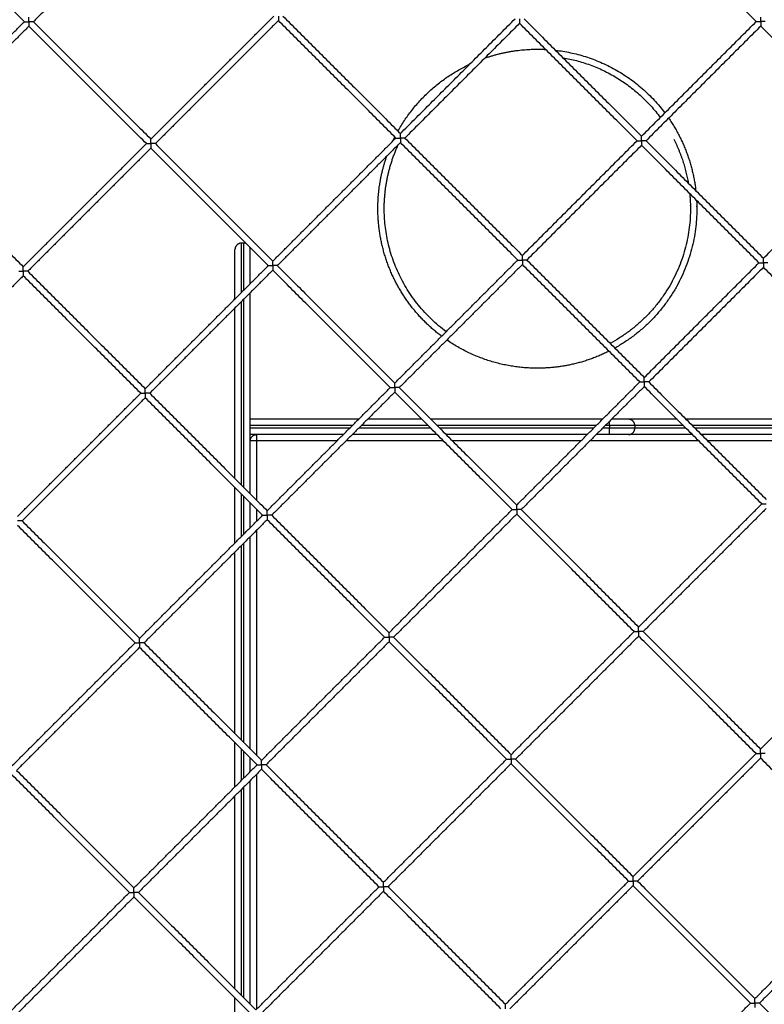
# Model space of a CAD drawing. Units: millimetres. Extents: x 12 to 106507, y -17555 to 27021.
# Drawn here: x 18 to 18, y 8 to 9 of the extents above; entities that cross this region are included whole.
import ezdxf

# ---------------------------------------------------------------- set-up
doc = ezdxf.new("R2010")
doc.units = ezdxf.units.MM
doc.header["$LTSCALE"] = 100
doc.header["$PDMODE"] = 3
doc.header["$PDSIZE"] = -1
doc.layers.add('DIASTASEIS', color=253, linetype='Continuous', lineweight=5)
doc.styles.get("Standard").update_dxf_attribs({"font": 'ARIALN.TTF'})
doc.dimstyles.get("Standard").update_dxf_attribs({"dimtxt": 0.18, "dimasz": 0.15, "dimexe": 0.18, "dimexo": 0.0625, "dimgap": 0.09, "dimtad": 0, "dimtih": 1, "dimtoh": 1, "dimzin": 0, "dimdsep": 46, "dimtxsty": 'Standard', "dimblk": 'OBLIQUE', "dimcen": 0.09, "dimadec": 0, "dimazin": 0, "dimtfac": 1, "dimtofl": 0, "dimtmove": 0, "dimatfit": 3, "dimfxl": 1, "dimtolj": 1, "dimtzin": 0, "dimarcsym": 0})

# ---------------------------------------------------------------- blocks, each defined once
blk = doc.blocks.new('PLAYBOX_KATOPSI')
at = {"lineweight": -3}
for points in [[(17.79956, 6.96857), (17.75353, 7.0146), (17.70751, 7.06062)], [(17.9031, 7.06504), (17.85486, 7.0168), (17.80663, 6.96857)], [(18.37316, 6.96865), (18.32714, 7.01468), (18.28111, 7.0607)], [(17.7031, 6.87211), (17.75133, 6.92034), (17.79956, 6.96857)], [(17.80663, 6.96857), (17.85266, 6.92255), (17.89868, 6.87652)], [(17.89868, 6.87652), (17.94692, 6.92475), (17.99515, 6.97298)], [(17.99868, 6.96945), (17.95045, 6.92122), (17.90222, 6.87298)], [(18.09074, 6.8774), (18.04471, 6.92342), (17.99868, 6.96945)], [(18.00222, 6.97298), (18.04824, 6.92696), (18.09427, 6.88093)], [(18.09427, 6.88093), (18.13921, 6.92587), (18.18416, 6.97082)], [(18.19123, 6.97082), (18.23725, 6.92479), (18.28328, 6.87877)], [(18.28328, 6.87877), (18.32822, 6.92371), (18.37316, 6.96865)], [(17.8031, 6.96504), (17.75486, 6.9168), (17.70663, 6.86857)], [(17.89515, 6.87298), (17.84912, 6.91901), (17.8031, 6.96504)], [(18.18769, 6.96728), (18.14275, 6.92234), (18.09781, 6.8774)], [(18.27974, 6.87523), (18.23372, 6.92126), (18.18769, 6.96728)], [(18.3767, 6.96511), (18.33176, 6.92017), (18.28681, 6.87523)], [(18.46875, 6.87306), (18.42273, 6.91909), (18.3767, 6.96511)], [(17.99427, 6.78093), (18.0425, 6.82916), (18.09074, 6.8774)], [(18.09781, 6.8774), (18.14383, 6.83137), (18.18986, 6.78534)], [(18.18986, 6.78534), (18.2348, 6.83029), (18.27974, 6.87523)], [(18.28681, 6.87523), (18.33284, 6.8292), (18.37887, 6.78318)], [(17.70663, 6.86857), (17.75266, 6.82255), (17.79868, 6.77652)], [(17.79868, 6.77652), (17.84692, 6.82475), (17.89515, 6.87298)], [(17.89868, 6.86945), (17.85045, 6.82122), (17.80222, 6.77298)], [(17.99074, 6.7774), (17.94471, 6.82342), (17.89868, 6.86945)], [(17.90222, 6.87298), (17.94824, 6.82696), (17.99427, 6.78093)], [(18.09427, 6.87386), (18.04604, 6.82563), (17.99781, 6.7774)], [(18.18632, 6.78181), (18.1403, 6.82784), (18.09427, 6.87386)], [(18.28328, 6.87169), (18.23834, 6.82675), (18.19339, 6.78181)], [(18.37533, 6.77964), (18.3293, 6.82567), (18.28328, 6.87169)], [(18.37887, 6.78318), (18.42381, 6.82812), (18.46875, 6.87306)], [(17.97162, 6.79501), (17.97062, 6.79501), (17.96962, 6.79501)], [(17.89427, 6.68093), (17.9425, 6.72916), (17.99074, 6.7774)], [(17.99781, 6.7774), (18.04383, 6.73137), (18.08986, 6.68534)], [(18.08986, 6.68534), (18.13809, 6.73358), (18.18632, 6.78181)], [(18.18986, 6.77827), (18.14163, 6.73004), (18.09339, 6.68181)], [(18.28191, 6.68622), (18.23588, 6.73225), (18.18986, 6.77827)], [(18.19339, 6.78181), (18.23942, 6.73578), (18.28545, 6.68976)], [(18.28545, 6.68976), (18.33039, 6.7347), (18.37533, 6.77964)], [(18.37887, 6.77611), (18.33392, 6.73116), (18.28898, 6.68622)], [(18.47092, 6.68405), (18.42489, 6.73008), (18.37887, 6.77611)], [(17.79868, 6.76945), (17.75045, 6.72122), (17.70222, 6.67298)], [(17.89074, 6.6774), (17.84471, 6.72342), (17.79868, 6.76945)], [(17.80222, 6.77298), (17.84824, 6.72696), (17.89427, 6.68093)], [(17.99427, 6.77386), (17.94604, 6.72563), (17.89781, 6.6774)], [(18.08632, 6.68181), (18.0403, 6.72784), (17.99427, 6.77386)], [(18.18545, 6.58976), (18.23368, 6.63799), (18.28191, 6.68622)], [(18.28545, 6.68269), (18.23721, 6.63445), (18.18898, 6.58622)], [(18.3775, 6.59063), (18.33147, 6.63666), (18.28545, 6.68269)], [(18.28898, 6.68622), (18.33501, 6.6402), (18.38103, 6.59417)], [(17.79427, 6.58093), (17.8425, 6.62916), (17.89074, 6.6774)], [(17.89781, 6.6774), (17.94383, 6.63137), (17.98986, 6.58534)], [(17.98986, 6.58534), (18.03809, 6.63358), (18.08632, 6.68181)], [(18.08986, 6.67827), (18.04163, 6.63004), (17.99339, 6.58181)], [(18.18191, 6.58622), (18.13588, 6.63225), (18.08986, 6.67827)], [(18.09339, 6.68181), (18.13942, 6.63578), (18.18545, 6.58976)], [(17.89427, 6.67386), (17.84604, 6.62563), (17.79781, 6.5774)], [(17.98632, 6.58181), (17.9403, 6.62784), (17.89427, 6.67386)], [(18.06153, 6.65701), (18.01907, 6.65701), (17.97662, 6.65701)], [(18.05653, 6.65201), (18.01657, 6.65201), (17.97662, 6.65201)], [(18.11612, 6.65201), (18.08986, 6.65201), (18.0636, 6.65201)], [(18.11112, 6.65701), (18.08986, 6.65701), (18.0686, 6.65701)], [(18.2527, 6.65701), (18.18545, 6.65701), (18.11819, 6.65701)], [(18.2477, 6.65201), (18.18545, 6.65201), (18.12319, 6.65201)], [(18.2583, 6.65201), (18.25654, 6.65201), (18.25477, 6.65201)], [(18.2583, 6.65201), (18.2583, 6.65101), (18.2583, 6.65001)], [(18.27802, 6.65201), (18.27802, 6.65101), (18.27802, 6.65001)], [(18.05453, 6.65001), (18.01557, 6.65001), (17.97662, 6.65001)], [(18.04953, 6.64501), (18.01307, 6.64501), (17.97662, 6.64501)], [(18.12312, 6.64501), (18.08986, 6.64501), (18.0566, 6.64501)], [(18.11812, 6.65001), (18.08986, 6.65001), (18.0616, 6.65001)], [(18.2457, 6.65001), (18.18545, 6.65001), (18.12519, 6.65001)], [(18.2407, 6.64501), (18.18545, 6.64501), (18.13019, 6.64501)], [(18.2583, 6.64501), (18.25304, 6.64501), (18.24777, 6.64501)], [(18.2583, 6.65001), (18.25554, 6.65001), (18.25277, 6.65001)], [(18.32312, 6.64501), (18.29071, 6.64501), (18.2583, 6.64501)], [(18.43188, 6.64501), (18.38103, 6.64501), (18.33019, 6.64501)], [(18.04453, 6.64001), (18.01307, 6.64001), (17.98162, 6.64001)], [(17.98162, 6.64001), (17.98162, 6.6168), (17.98162, 6.59358)], [(18.12812, 6.64001), (18.08986, 6.64001), (18.0516, 6.64001)], [(18.2357, 6.64001), (18.18545, 6.64001), (18.13519, 6.64001)], [(18.32812, 6.64001), (18.28545, 6.64001), (18.24277, 6.64001)], [(18.42688, 6.64001), (18.38103, 6.64001), (18.33519, 6.64001)], [(18.28103, 6.49417), (18.32927, 6.5424), (18.3775, 6.59063)], [(17.88986, 6.48534), (17.93809, 6.53358), (17.98632, 6.58181)], [(17.98162, 6.58651), (17.98162, 6.58181), (17.98162, 6.57711)], [(17.99339, 6.58181), (18.03942, 6.53578), (18.08545, 6.48976)], [(18.08545, 6.48976), (18.13368, 6.53799), (18.18191, 6.58622)], [(18.18545, 6.58269), (18.13721, 6.53445), (18.08898, 6.48622)], [(18.2775, 6.49063), (18.23147, 6.53666), (18.18545, 6.58269)], [(18.18898, 6.58622), (18.23501, 6.5402), (18.28103, 6.49417)], [(18.38103, 6.5871), (18.3328, 6.53887), (18.28457, 6.49063)], [(17.79781, 6.5774), (17.84383, 6.53137), (17.88986, 6.48534)], [(17.98986, 6.57827), (17.94163, 6.53004), (17.89339, 6.48181)], [(18.08191, 6.48622), (18.03588, 6.53225), (17.98986, 6.57827)], [(17.88632, 6.48181), (17.8403, 6.52784), (17.79427, 6.57386)], [(17.98162, 6.57004), (17.98162, 6.48181), (17.98162, 6.39358)], [(18.18103, 6.39417), (18.22927, 6.4424), (18.2775, 6.49063)], [(18.28457, 6.49063), (18.3306, 6.44461), (18.37662, 6.39858)], [(18.37662, 6.39858), (18.42485, 6.44681), (18.47309, 6.49505)], [(17.78986, 6.38534), (17.83809, 6.43358), (17.88632, 6.48181)], [(17.89339, 6.48181), (17.93942, 6.43578), (17.98545, 6.38976)], [(17.98545, 6.38976), (18.03368, 6.43799), (18.08191, 6.48622)], [(18.08545, 6.48269), (18.03721, 6.43445), (17.98898, 6.38622)], [(18.1775, 6.39063), (18.13147, 6.43666), (18.08545, 6.48269)], [(18.08898, 6.48622), (18.13501, 6.4402), (18.18103, 6.39417)], [(18.28103, 6.4871), (18.2328, 6.43887), (18.18457, 6.39063)], [(18.37309, 6.39505), (18.32706, 6.44107), (18.28103, 6.4871)], [(17.88986, 6.47827), (17.84163, 6.43004), (17.79339, 6.38181)], [(17.98191, 6.38622), (17.93588, 6.43225), (17.88986, 6.47827)], [(18.08103, 6.29417), (18.12927, 6.3424), (18.1775, 6.39063)], [(18.18457, 6.39063), (18.2306, 6.34461), (18.27662, 6.29858)], [(18.27662, 6.29858), (18.32485, 6.34681), (18.37309, 6.39505)], [(18.37662, 6.39151), (18.32839, 6.34328), (18.28016, 6.29505)], [(18.46866, 6.29947), (18.42264, 6.34549), (18.37662, 6.39151)], [(17.79339, 6.38181), (17.83942, 6.33578), (17.88545, 6.28976)], [(17.88545, 6.28976), (17.93368, 6.33799), (17.98191, 6.38622)], [(17.98545, 6.38269), (17.93721, 6.33445), (17.88898, 6.28622)], [(17.98162, 6.38651), (17.98162, 6.38622), (17.98162, 6.38593)], [(18.0775, 6.29063), (18.03147, 6.33666), (17.98545, 6.38269)], [(17.98898, 6.38622), (18.03501, 6.3402), (18.08103, 6.29417)], [(18.18103, 6.3871), (18.1328, 6.33887), (18.08457, 6.29063)], [(18.27309, 6.29505), (18.22706, 6.34107), (18.18103, 6.3871)], [(17.88191, 6.28622), (17.83588, 6.33225), (17.78986, 6.37827)], [(17.98162, 6.37886), (17.98162, 6.28681), (17.98162, 6.19476)], [(18.37219, 6.20301), (18.42043, 6.25124), (18.46866, 6.29947)], [(17.98103, 6.19417), (18.02927, 6.2424), (18.0775, 6.29063)], [(18.08457, 6.29063), (18.1306, 6.24461), (18.17662, 6.19858)], [(18.17662, 6.19858), (18.22485, 6.24681), (18.27309, 6.29505)], [(18.27662, 6.29151), (18.22839, 6.24328), (18.18016, 6.19505)], [(18.36866, 6.19947), (18.32264, 6.24549), (18.27662, 6.29151)], [(18.28016, 6.29505), (18.32618, 6.24903), (18.37219, 6.20301)], [(18.47219, 6.29594), (18.42396, 6.24771), (18.37573, 6.19947)], [(17.78545, 6.18976), (17.83368, 6.23799), (17.88191, 6.28622)], [(17.88545, 6.28269), (17.83721, 6.23445), (17.78898, 6.18622)], [(17.9775, 6.19063), (17.93147, 6.23666), (17.88545, 6.28269)], [(17.88898, 6.28622), (17.93501, 6.2402), (17.98103, 6.19417)], [(18.08103, 6.2871), (18.0328, 6.23887), (17.98457, 6.19063)], [(18.17309, 6.19505), (18.12706, 6.24107), (18.08103, 6.2871)], [(18.27219, 6.10301), (18.32043, 6.15124), (18.36866, 6.19947)], [(18.37573, 6.19947), (18.42175, 6.15346), (18.46777, 6.10744)]]:
    blk.add_open_spline(points, degree=2, dxfattribs=at)
for points, weights, degree in [([(17.79956, 6.96857), (17.79956, 6.96857), (17.80102, 6.96857), (17.8031, 6.96857)], [1, 0.804737854124, 0.804737854124, 1], 3), ([(17.8031, 6.96857), (17.8031, 6.97064), (17.8031, 6.97211), (17.8031, 6.97211)], [1, 0.804737854124, 0.804737854124, 1], 3), ([(17.8031, 6.96857), (17.8031, 6.9665), (17.8031, 6.96504), (17.8031, 6.96504)], [1, 0.804737854124, 0.804737854124, 1], 3), ([(17.80663, 6.96857), (17.80663, 6.96857), (17.80517, 6.96857), (17.8031, 6.96857)], [1, 0.804737854124, 0.804737854124, 1], 3), ([(17.99868, 6.97298), (17.99868, 6.97091), (17.99868, 6.96945), (17.99868, 6.96945)], [1, 0.804737854124, 0.804737854124, 1], 3), ([(18.18769, 6.97082), (18.18769, 6.96875), (18.18769, 6.96728), (18.18769, 6.96728)], [1, 0.804737854124, 0.804737854124, 1], 3), ([(18.37316, 6.96865), (18.37316, 6.96865), (18.37463, 6.96865), (18.3767, 6.96865)], [1, 0.804737854124, 0.804737854124, 1], 3), ([(18.3767, 6.96865), (18.3767, 6.97072), (18.3767, 6.97219), (18.3767, 6.97219)], [1, 0.804737854124, 0.804737854124, 1], 3), ([(18.3767, 6.96865), (18.3767, 6.96658), (18.3767, 6.96511), (18.3767, 6.96511)], [1, 0.804737854124, 0.804737854124, 1], 3), ([(18.38023, 6.96865), (18.38023, 6.96865), (18.37877, 6.96865), (18.3767, 6.96865)], [1, 0.804737854124, 0.804737854124, 1], 3), ([(18.21584, 6.9462), (18.26928, 6.94008), (18.30158, 6.89707)], [0.957457608587, 0.832469689207, 0.857831585191], 2), ([(18.22173, 6.94032), (18.26928, 6.93224), (18.29801, 6.89349)], [0.940253535225, 0.83348302998, 0.858199511737], 2), ([(18.0924, 6.8828), (18.11201, 6.91803), (18.14851, 6.93517)], [0.870201460613, 0.832691240628, 0.879696318913], 2), ([(18.13547, 6.92214), (18.13547, 6.92214), (18.13547, 6.92214)], [0.862282319257, 0.862282321883, 0.862282324509], 2), ([(18.30454, 6.89296), (18.32226, 6.86725), (18.32581, 6.83623)], [0.860652167005, 0.880712050692, 0.957457609506], 2), ([(18.1015, 6.88816), (18.1015, 6.88816), (18.1015, 6.88816)], [0.862282316619, 0.862282313772, 0.862282310924], 2), ([(17.89868, 6.87298), (17.89868, 6.87506), (17.89868, 6.87652), (17.89868, 6.87652)], [1, 0.804737854124, 0.804737854124, 1], 3), ([(18.08847, 6.87513), (18.08919, 6.87667), (18.08995, 6.87818)], [0.879696318913, 0.877612328696, 0.875694464292], 2), ([(18.09074, 6.8774), (18.09074, 6.8774), (18.0922, 6.8774), (18.09427, 6.8774)], [1, 0.804737854124, 0.804737854124, 1], 3), ([(18.09427, 6.8774), (18.09427, 6.87947), (18.09427, 6.88093), (18.09427, 6.88093)], [1, 0.804737854124, 0.804737854124, 1], 3), ([(18.09781, 6.8774), (18.09781, 6.8774), (18.09634, 6.8774), (18.09427, 6.8774)], [1, 0.804737854124, 0.804737854124, 1], 3), ([(18.09427, 6.8774), (18.09427, 6.87533), (18.09427, 6.87386), (18.09427, 6.87386)], [1, 0.804737854124, 0.804737854124, 1], 3), ([(18.27974, 6.87523), (18.27974, 6.87523), (18.28121, 6.87523), (18.28328, 6.87523)], [1, 0.804737854124, 0.804737854124, 1], 3), ([(18.28328, 6.87523), (18.28328, 6.8773), (18.28328, 6.87877), (18.28328, 6.87877)], [1, 0.804737854124, 0.804737854124, 1], 3), ([(18.28328, 6.87523), (18.28328, 6.87316), (18.28328, 6.87169), (18.28328, 6.87169)], [1, 0.804737854124, 0.804737854124, 1], 3), ([(18.28681, 6.87523), (18.28681, 6.87523), (18.28535, 6.87523), (18.28328, 6.87523)], [1, 0.804737854124, 0.804737854124, 1], 3), ([(18.30854, 6.87649), (18.31686, 6.86017), (18.31993, 6.84212)], [0.874965315935, 0.896639550094, 0.940253540671], 2), ([(17.89515, 6.87298), (17.89515, 6.87298), (17.89661, 6.87298), (17.89868, 6.87298)], [1, 0.804737854124, 0.804737854124, 1], 3), ([(17.90222, 6.87298), (17.90222, 6.87298), (17.90075, 6.87298), (17.89868, 6.87298)], [1, 0.804737854124, 0.804737854124, 1], 3), ([(17.89868, 6.87298), (17.89868, 6.87091), (17.89868, 6.86945), (17.89868, 6.86945)], [1, 0.804737854124, 0.804737854124, 1], 3), ([(17.96962, 6.79501), (17.96462, 6.79501), (17.96462, 6.79001)], [1, 0.707106781186, 1], 2), ([(17.96462, 6.75128), (17.96462, 6.79001), (17.96462, 6.79001)], [0.962637107976, 0.956787959674, 1], 2), ([(17.96962, 6.75628), (17.96962, 6.79501), (17.96962, 6.79501)], [0.96256528141, 0.957060486164, 1], 2), ([(17.97162, 6.75828), (17.97162, 6.79501), (17.97162, 6.79501)], [0.962309310552, 0.958189425308, 1], 2), ([(17.97347, 6.79466), (17.97258, 6.79501), (17.97162, 6.79501)], [0.88967297357, 0.926282961334, 1], 2), ([(17.97662, 6.79001), (17.97662, 6.79097), (17.97627, 6.79187)], [1, 0.926282961334, 0.88967297357], 2), ([(17.97662, 6.76328), (17.97662, 6.79001), (17.97662, 6.79001)], [0.96206371747, 0.964111792147, 1], 2), ([(18.18986, 6.78181), (18.18986, 6.78388), (18.18986, 6.78534), (18.18986, 6.78534)], [1, 0.804737854124, 0.804737854124, 1], 3), ([(18.37887, 6.77964), (18.37887, 6.78171), (18.37887, 6.78318), (18.37887, 6.78318)], [1, 0.804737854124, 0.804737854124, 1], 3), ([(17.79868, 6.77298), (17.79868, 6.77506), (17.79868, 6.77652), (17.79868, 6.77652)], [1, 0.804737854124, 0.804737854124, 1], 3), ([(17.99074, 6.7774), (17.99074, 6.7774), (17.9922, 6.7774), (17.99427, 6.7774)], [1, 0.804737854124, 0.804737854124, 1], 3), ([(17.99427, 6.7774), (17.99427, 6.77947), (17.99427, 6.78093), (17.99427, 6.78093)], [1, 0.804737854124, 0.804737854124, 1], 3), ([(17.99427, 6.7774), (17.99427, 6.77533), (17.99427, 6.77386), (17.99427, 6.77386)], [1, 0.804737854124, 0.804737854124, 1], 3), ([(17.99781, 6.7774), (17.99781, 6.7774), (17.99634, 6.7774), (17.99427, 6.7774)], [1, 0.804737854124, 0.804737854124, 1], 3), ([(18.18632, 6.78181), (18.18632, 6.78181), (18.18779, 6.78181), (18.18986, 6.78181)], [1, 0.804737854124, 0.804737854124, 1], 3), ([(18.19339, 6.78181), (18.19339, 6.78181), (18.19193, 6.78181), (18.18986, 6.78181)], [1, 0.804737854124, 0.804737854124, 1], 3), ([(18.18986, 6.78181), (18.18986, 6.77974), (18.18986, 6.77827), (18.18986, 6.77827)], [1, 0.804737854124, 0.804737854124, 1], 3), ([(18.37533, 6.77964), (18.37533, 6.77964), (18.3768, 6.77964), (18.37887, 6.77964)], [1, 0.804737854124, 0.804737854124, 1], 3), ([(18.37887, 6.77964), (18.37887, 6.77757), (18.37887, 6.77611), (18.37887, 6.77611)], [1, 0.804737854124, 0.804737854124, 1], 3), ([(18.3824, 6.77964), (18.3824, 6.77964), (18.38094, 6.77964), (18.37887, 6.77964)], [1, 0.804737854124, 0.804737854124, 1], 3), ([(17.79515, 6.77298), (17.79515, 6.77298), (17.79661, 6.77298), (17.79868, 6.77298)], [1, 0.804737854124, 0.804737854124, 1], 3), ([(17.79868, 6.77298), (17.79868, 6.77091), (17.79868, 6.76945), (17.79868, 6.76945)], [1, 0.804737854124, 0.804737854124, 1], 3), ([(17.80222, 6.77298), (17.80222, 6.77298), (17.80075, 6.77298), (17.79868, 6.77298)], [1, 0.804737854124, 0.804737854124, 1], 3), ([(18.12657, 6.72205), (18.1034, 6.73945), (18.09025, 6.76526)], [0.857831585782, 0.843982372048, 0.874965315935], 2), ([(18.28545, 6.68622), (18.28545, 6.68829), (18.28545, 6.68976), (18.28545, 6.68976)], [1, 0.804737854124, 0.804737854124, 1], 3), ([(18.08986, 6.68181), (18.08986, 6.68388), (18.08986, 6.68534), (18.08986, 6.68534)], [1, 0.804737854124, 0.804737854124, 1], 3), ([(18.28191, 6.68622), (18.28191, 6.68622), (18.28338, 6.68622), (18.28545, 6.68622)], [1, 0.804737854124, 0.804737854124, 1], 3), ([(18.28898, 6.68622), (18.28898, 6.68622), (18.28752, 6.68622), (18.28545, 6.68622)], [1, 0.804737854124, 0.804737854124, 1], 3), ([(18.28545, 6.68622), (18.28545, 6.68415), (18.28545, 6.68269), (18.28545, 6.68269)], [1, 0.804737854124, 0.804737854124, 1], 3), ([(17.89074, 6.6774), (17.89074, 6.6774), (17.8922, 6.6774), (17.89427, 6.6774)], [1, 0.804737854124, 0.804737854124, 1], 3), ([(17.89427, 6.6774), (17.89427, 6.67947), (17.89427, 6.68093), (17.89427, 6.68093)], [1, 0.804737854124, 0.804737854124, 1], 3), ([(17.89781, 6.6774), (17.89781, 6.6774), (17.89634, 6.6774), (17.89427, 6.6774)], [1, 0.804737854124, 0.804737854124, 1], 3), ([(17.89427, 6.6774), (17.89427, 6.67533), (17.89427, 6.67386), (17.89427, 6.67386)], [1, 0.804737854124, 0.804737854124, 1], 3), ([(18.08632, 6.68181), (18.08632, 6.68181), (18.08779, 6.68181), (18.08986, 6.68181)], [1, 0.804737854124, 0.804737854124, 1], 3), ([(18.08986, 6.68181), (18.08986, 6.67974), (18.08986, 6.67827), (18.08986, 6.67827)], [1, 0.804737854124, 0.804737854124, 1], 3), ([(18.09339, 6.68181), (18.09339, 6.68181), (18.09193, 6.68181), (18.08986, 6.68181)], [1, 0.804737854124, 0.804737854124, 1], 3), ([(18.2583, 6.65201), (18.2583, 6.65408), (18.2583, 6.65554)], [1, 0.854019299139, 0.853554872839], 2), ([(18.27802, 6.65201), (18.2752, 6.65201), (18.2583, 6.65201)], [1, 0.763762615826, 1], 2), ([(18.27309, 6.65701), (18.27118, 6.65701), (18.25977, 6.65701)], [1, 0.781466407201, 0.96724588575], 2), ([(18.27802, 6.65201), (18.27802, 6.65701), (18.27309, 6.65701)], [1, 0.707106781187, 1], 2), ([(18.31112, 6.65701), (18.27977, 6.65701), (18.27309, 6.65701)], [0.88205453885, 0.8773578345, 1], 2), ([(18.31612, 6.65201), (18.28461, 6.65201), (18.27802, 6.65201)], [0.882474739678, 0.873509009305, 1], 2), ([(17.97662, 6.64001), (17.97662, 6.64501), (17.98162, 6.64501)], [1, 0.707106781187, 1], 2), ([(17.98162, 6.64501), (17.98162, 6.64501), (17.98162, 6.64001)], [1, 0.707106781187, 1], 2), ([(18.27802, 6.65001), (18.2752, 6.65001), (18.2583, 6.65001)], [1, 0.763762615826, 1], 2), ([(18.2583, 6.64501), (18.2583, 6.64501), (18.2583, 6.65001)], [1, 0.707106781187, 1], 2), ([(18.27309, 6.64501), (18.27426, 6.64501), (18.2753, 6.64555)], [1, 0.910579410679, 0.875759210036], 2), ([(18.2753, 6.64555), (18.27802, 6.64693), (18.27802, 6.65001)], [0.875759210036, 0.796527370496, 1], 2), ([(18.31812, 6.65001), (18.28486, 6.65001), (18.27802, 6.65001)], [0.883181482715, 0.869488771972, 1], 2), ([(17.98162, 6.64001), (17.97662, 6.64001), (17.97662, 6.64001)], [1, 0.707106781187, 1], 2), ([(17.96462, 6.56011), (17.96462, 6.58254), (17.96462, 6.60351)], [0.962296307242, 0.963455781673, 0.968385850842], 2), ([(17.96962, 6.56511), (17.96962, 6.58223), (17.96962, 6.59851)], [0.962460460809, 0.963520468184, 0.9667383822], 2), ([(17.97162, 6.56711), (17.97162, 6.58213), (17.97162, 6.59651)], [0.962591701778, 0.963635549098, 0.966350747352], 2), ([(17.97662, 6.57211), (17.97662, 6.58195), (17.97662, 6.59151)], [0.96319475164, 0.964165966002, 0.965888787095], 2), ([(18.18545, 6.58622), (18.18545, 6.58829), (18.18545, 6.58976), (18.18545, 6.58976)], [1, 0.804737854124, 0.804737854124, 1], 3), ([(18.3775, 6.59063), (18.3775, 6.59063), (18.37896, 6.59063), (18.38103, 6.59063)], [1, 0.804737854124, 0.804737854124, 1], 3), ([(17.98632, 6.58181), (17.98632, 6.58181), (17.98779, 6.58181), (17.98986, 6.58181)], [1, 0.804737854124, 0.804737854124, 1], 3), ([(17.98986, 6.58181), (17.98986, 6.58388), (17.98986, 6.58534), (17.98986, 6.58534)], [1, 0.804737854124, 0.804737854124, 1], 3), ([(17.99339, 6.58181), (17.99339, 6.58181), (17.99193, 6.58181), (17.98986, 6.58181)], [1, 0.804737854124, 0.804737854124, 1], 3), ([(17.98986, 6.58181), (17.98986, 6.57974), (17.98986, 6.57827), (17.98986, 6.57827)], [1, 0.804737854124, 0.804737854124, 1], 3), ([(18.18191, 6.58622), (18.18191, 6.58622), (18.18338, 6.58622), (18.18545, 6.58622)], [1, 0.804737854124, 0.804737854124, 1], 3), ([(18.18545, 6.58622), (18.18545, 6.58415), (18.18545, 6.58269), (18.18545, 6.58269)], [1, 0.804737854124, 0.804737854124, 1], 3), ([(18.18898, 6.58622), (18.18898, 6.58622), (18.18752, 6.58622), (18.18545, 6.58622)], [1, 0.804737854124, 0.804737854124, 1], 3), ([(17.79781, 6.5774), (17.79781, 6.5774), (17.79634, 6.5774), (17.79427, 6.5774)], [1, 0.804737854124, 0.804737854124, 1], 3), ([(17.97162, 6.40358), (17.97162, 6.48545), (17.97162, 6.56004)], [0.995866637845, 0.958998340977, 0.962194781883], 2), ([(17.97662, 6.39858), (17.97662, 6.48607), (17.97662, 6.56504)], [0.998225993723, 0.957054979142, 0.962597344364], 2), ([(17.96462, 6.41058), (17.96462, 6.48489), (17.96462, 6.55304)], [0.992588796552, 0.960318655679, 0.962025508443], 2), ([(17.96962, 6.40558), (17.96962, 6.48526), (17.96962, 6.55804)], [0.994938123804, 0.959527337184, 0.962116130153], 2), ([(18.08545, 6.48622), (18.08545, 6.48829), (18.08545, 6.48976), (18.08545, 6.48976)], [1, 0.804737854124, 0.804737854124, 1], 3), ([(18.2775, 6.49063), (18.2775, 6.49063), (18.27896, 6.49063), (18.28103, 6.49063)], [1, 0.804737854124, 0.804737854124, 1], 3), ([(18.28103, 6.49063), (18.28103, 6.4927), (18.28103, 6.49417), (18.28103, 6.49417)], [1, 0.804737854124, 0.804737854124, 1], 3), ([(18.28103, 6.49063), (18.28103, 6.48856), (18.28103, 6.4871), (18.28103, 6.4871)], [1, 0.804737854124, 0.804737854124, 1], 3), ([(18.28457, 6.49063), (18.28457, 6.49063), (18.28311, 6.49063), (18.28103, 6.49063)], [1, 0.804737854124, 0.804737854124, 1], 3), ([(17.88632, 6.48181), (17.88632, 6.48181), (17.88779, 6.48181), (17.88986, 6.48181)], [1, 0.804737854124, 0.804737854124, 1], 3), ([(17.88986, 6.48181), (17.88986, 6.48388), (17.88986, 6.48534), (17.88986, 6.48534)], [1, 0.804737854124, 0.804737854124, 1], 3), ([(17.88986, 6.48181), (17.88986, 6.47974), (17.88986, 6.47827), (17.88986, 6.47827)], [1, 0.804737854124, 0.804737854124, 1], 3), ([(17.89339, 6.48181), (17.89339, 6.48181), (17.89193, 6.48181), (17.88986, 6.48181)], [1, 0.804737854124, 0.804737854124, 1], 3), ([(18.08191, 6.48622), (18.08191, 6.48622), (18.08338, 6.48622), (18.08545, 6.48622)], [1, 0.804737854124, 0.804737854124, 1], 3), ([(18.08898, 6.48622), (18.08898, 6.48622), (18.08752, 6.48622), (18.08545, 6.48622)], [1, 0.804737854124, 0.804737854124, 1], 3), ([(18.08545, 6.48622), (18.08545, 6.48415), (18.08545, 6.48269), (18.08545, 6.48269)], [1, 0.804737854124, 0.804737854124, 1], 3), ([(18.37662, 6.39505), (18.37662, 6.39712), (18.37662, 6.39858), (18.37662, 6.39858)], [1, 0.804737854124, 0.804737854124, 1], 3), ([(17.97662, 6.38093), (17.97662, 6.38622), (17.97662, 6.39151)], [0.993260049166, 0.995666505914, 0.998257859895], 2), ([(17.98545, 6.38622), (17.98545, 6.38829), (17.98545, 6.38976), (17.98545, 6.38976)], [1, 0.804737854124, 0.804737854124, 1], 3), ([(18.1775, 6.39063), (18.1775, 6.39063), (18.17896, 6.39063), (18.18103, 6.39063)], [1, 0.804737854124, 0.804737854124, 1], 3), ([(18.18103, 6.39063), (18.18103, 6.3927), (18.18103, 6.39417), (18.18103, 6.39417)], [1, 0.804737854124, 0.804737854124, 1], 3), ([(18.18457, 6.39063), (18.18457, 6.39063), (18.18311, 6.39063), (18.18103, 6.39063)], [1, 0.804737854124, 0.804737854124, 1], 3), ([(18.18103, 6.39063), (18.18103, 6.38856), (18.18103, 6.3871), (18.18103, 6.3871)], [1, 0.804737854124, 0.804737854124, 1], 3), ([(18.37309, 6.39505), (18.37309, 6.39505), (18.37455, 6.39505), (18.37662, 6.39505)], [1, 0.804737854124, 0.804737854124, 1], 3), ([(18.38016, 6.39505), (18.38016, 6.39505), (18.37869, 6.39505), (18.37662, 6.39505)], [1, 0.804737854124, 0.804737854124, 1], 3), ([(18.37662, 6.39505), (18.37662, 6.39298), (18.37662, 6.39151), (18.37662, 6.39151)], [1, 0.804737854124, 0.804737854124, 1], 3), ([(17.98191, 6.38622), (17.98191, 6.38622), (17.98338, 6.38622), (17.98545, 6.38622)], [1, 0.804737854124, 0.804737854124, 1], 3), ([(17.98545, 6.38622), (17.98545, 6.38415), (17.98545, 6.38269), (17.98545, 6.38269)], [1, 0.804737854124, 0.804737854124, 1], 3), ([(17.98898, 6.38622), (17.98898, 6.38622), (17.98752, 6.38622), (17.98545, 6.38622)], [1, 0.804737854124, 0.804737854124, 1], 3), ([(17.97662, 6.19858), (17.97662, 6.28007), (17.97662, 6.37386)], [0.965877074585, 0.951403367146, 0.990135570201], 2), ([(17.96962, 6.20558), (17.96962, 6.28121), (17.96962, 6.36686)], [0.964380195088, 0.954064491171, 0.987353270526], 2), ([(17.97162, 6.20358), (17.97162, 6.28094), (17.97162, 6.36886)], [0.964664230776, 0.953487088193, 0.988164241255], 2), ([(17.96462, 6.21058), (17.96462, 6.28171), (17.96462, 6.36186)], [0.964027276558, 0.95496834266, 0.985221399405], 2), ([(18.27662, 6.29505), (18.27662, 6.29712), (18.27662, 6.29858), (18.27662, 6.29858)], [1, 0.804737854124, 0.804737854124, 1], 3), ([(17.88545, 6.28622), (17.88545, 6.28829), (17.88545, 6.28976), (17.88545, 6.28976)], [1, 0.804737854124, 0.804737854124, 1], 3), ([(18.0775, 6.29063), (18.0775, 6.29063), (18.07896, 6.29063), (18.08103, 6.29063)], [1, 0.804737854124, 0.804737854124, 1], 3), ([(18.08103, 6.29063), (18.08103, 6.2927), (18.08103, 6.29417), (18.08103, 6.29417)], [1, 0.804737854124, 0.804737854124, 1], 3), ([(18.08457, 6.29063), (18.08457, 6.29063), (18.08311, 6.29063), (18.08103, 6.29063)], [1, 0.804737854124, 0.804737854124, 1], 3), ([(18.08103, 6.29063), (18.08103, 6.28856), (18.08103, 6.2871), (18.08103, 6.2871)], [1, 0.804737854124, 0.804737854124, 1], 3), ([(18.27309, 6.29505), (18.27309, 6.29505), (18.27455, 6.29505), (18.27662, 6.29505)], [1, 0.804737854124, 0.804737854124, 1], 3), ([(18.27662, 6.29505), (18.27662, 6.29298), (18.27662, 6.29151), (18.27662, 6.29151)], [1, 0.804737854124, 0.804737854124, 1], 3), ([(18.28016, 6.29505), (18.28016, 6.29505), (18.27869, 6.29505), (18.27662, 6.29505)], [1, 0.804737854124, 0.804737854124, 1], 3), ([(17.88191, 6.28622), (17.88191, 6.28622), (17.88338, 6.28622), (17.88545, 6.28622)], [1, 0.804737854124, 0.804737854124, 1], 3), ([(17.88545, 6.28622), (17.88545, 6.28415), (17.88545, 6.28269), (17.88545, 6.28269)], [1, 0.804737854124, 0.804737854124, 1], 3), ([(17.88898, 6.28622), (17.88898, 6.28622), (17.88752, 6.28622), (17.88545, 6.28622)], [1, 0.804737854124, 0.804737854124, 1], 3), ([(17.96462, 6.17776), (17.96462, 6.19034), (17.96462, 6.20351)], [0.970644668532, 0.96713636289, 0.965041996724], 2), ([(18.17662, 6.19505), (18.17662, 6.19712), (18.17662, 6.19858), (18.17662, 6.19858)], [1, 0.804737854124, 0.804737854124, 1], 3), ([(18.36866, 6.19947), (18.36866, 6.19947), (18.37012, 6.19947), (18.37219, 6.19947)], [1, 0.804737854124, 0.804737854124, 1], 3), ([(18.37219, 6.19947), (18.37219, 6.20154), (18.37219, 6.20301), (18.37219, 6.20301)], [1, 0.804737854124, 0.804737854124, 1], 3), ([(18.37573, 6.19947), (18.37573, 6.19947), (18.37426, 6.19947), (18.37219, 6.19947)], [1, 0.804737854124, 0.804737854124, 1], 3), ([(18.37219, 6.19947), (18.37219, 6.1974), (18.37219, 6.19594), (18.37219, 6.19594)], [1, 0.804737854124, 0.804737854124, 1], 3)]:
    blk.add_rational_spline(points, weights, degree=degree, dxfattribs=at)
for points, weights, knots in [([(18.16045, 6.94004), (18.18044, 6.94701), (18.20162, 6.94701), (18.20488, 6.94701), (18.20813, 6.94684)], [0.898210754918, 0.934423159916, 1, 0.989326416561, 0.9794307643], [-230.698436, -230.698436, -230.698436, -188.495541, -188.495541, -181.626406, -181.626406, -181.626406]), ([(18.13014, 6.72563), (18.08162, 6.76161), (18.08162, 6.82201), (18.08162, 6.84832), (18.09263, 6.87222)], [0.858199512407, 0.827468744026, 1, 0.916744860301, 0.880820405241], [265.956171, 265.956171, 265.956171, 376.991081, 376.991081, 430.571095, 430.571095, 430.571095]), ([(18.09025, 6.76526), (18.07662, 6.792), (18.07662, 6.82201), (18.07662, 6.84319), (18.0836, 6.86319)], [0.874965315935, 0.909550746487, 1, 0.934423151567, 0.898210745697], [318.781195, 318.781195, 318.781195, 376.991081, 376.991081, 419.193982, 419.193982, 419.193982]), ([(18.32103, 6.83395), (18.32162, 6.82799), (18.32162, 6.82201), (18.32162, 6.7505), (18.25873, 6.71647)], [0.962338726435, 0.979772420803, 1, 0.80203204315, 0.871679103801], [-13.017742, -13.017742, -13.017742, 0, 0, 127.405056, 127.405056, 127.405056]), ([(18.32645, 6.82852), (18.32662, 6.82527), (18.32662, 6.82201), (18.32662, 6.74853), (18.26241, 6.71279)], [0.979430773875, 0.989326421724, 1, 0.804176739865, 0.870201462181], [-6.869131, -6.869131, -6.869131, 0, 0, 126.024807, 126.024807, 126.024807]), ([(17.97662, 6.59858), (17.97662, 6.64008), (17.97662, 6.67432), (17.97662, 6.7264), (17.97662, 6.75621)], [0.967279177214, 0.976195265763, 1, 0.964236666805, 0.96207837992], [833.679608, 833.679608, 833.679608, 930.696832, 930.696832, 1076.451843, 1076.451843, 1076.451843]), ([(17.96462, 6.61058), (17.96462, 6.64515), (17.96462, 6.67432), (17.96462, 6.7164), (17.96462, 6.74421)], [0.970179326818, 0.979648510651, 1, 0.970905466674, 0.964051779785], [847.753457, 847.753457, 847.753457, 930.696832, 930.696832, 1049.272861, 1049.272861, 1049.272861]), ([(17.96962, 6.60558), (17.96962, 6.64504), (17.96962, 6.67786), (17.96962, 6.72092), (17.96962, 6.74921)], [0.96825404435, 0.977442118775, 1, 0.970607282577, 0.963913631758], [838.761211, 838.761211, 838.761211, 930.696832, 930.696832, 1050.488123, 1050.488123, 1050.488123]), ([(17.97162, 6.60358), (17.97162, 6.6442), (17.97162, 6.67786), (17.97162, 6.72249), (17.97162, 6.75121)], [0.967802046464, 0.976876961111, 1, 0.969565090512, 0.963467489641], [836.457887, 836.457887, 836.457887, 930.696832, 930.696832, 1054.735621, 1054.735621, 1054.735621]), ([(18.25779, 6.71034), (18.23129, 6.69701), (18.20162, 6.69701), (18.16271, 6.69701), (18.13068, 6.7191)], [0.875694459694, 0.910496208389, 1, 0.885796091108, 0.860652167005], [130.89412, 130.89412, 130.89412, 188.495541, 188.495541, 261.993069, 261.993069, 261.993069]), ([(18.44388, 6.65701), (18.41466, 6.65701), (18.37662, 6.65701), (18.34471, 6.65701), (18.31819, 6.65701)], [0.881890549511, 0.882926107156, 1, 0.899895217591, 0.884628552537], [74.327464, 74.327464, 74.327464, 147.351554, 147.351554, 209.791271, 209.791271, 209.791271]), ([(18.43888, 6.65201), (18.41155, 6.65201), (18.37662, 6.65201), (18.34767, 6.65201), (18.32319, 6.65201)], [0.88207524735, 0.886667524856, 1, 0.904181644304, 0.886091522185], [76.661149, 76.661149, 76.661149, 147.351554, 147.351554, 207.11764, 207.11764, 207.11764]), ([(18.43688, 6.65001), (18.41013, 6.65001), (18.37662, 6.65001), (18.34893, 6.65001), (18.32519, 6.65001)], [0.882547642471, 0.890752980048, 1, 0.907993454991, 0.887653842412], [79.209426, 79.209426, 79.209426, 147.351554, 147.351554, 204.740047, 204.740047, 204.740047]), ([(17.96462, 6.36893), (17.96462, 6.38196), (17.96462, 6.39501), (17.96462, 6.39926), (17.96462, 6.40351)], [0.988058450369, 0.993468851641, 1, 0.997864900537, 0.995849575678], [593.846577, 593.846577, 593.846577, 620.464555, 620.464555, 629.166245, 629.166245, 629.166245]), ([(17.96962, 6.37393), (17.96962, 6.38447), (17.96962, 6.39501), (17.96962, 6.39676), (17.96962, 6.39851)], [0.990279555092, 0.994782101574, 1, 0.999131263563, 0.998282356299], [599.198784, 599.198784, 599.198784, 620.464555, 620.464555, 624.005127, 624.005127, 624.005127]), ([(17.97162, 6.37593), (17.97162, 6.38547), (17.97162, 6.39501), (17.97162, 6.39576), (17.97162, 6.39651)], [0.991137260117, 0.995275384483, 1, 0.999627942928, 0.999259522892], [601.20918, 601.20918, 601.20918, 620.464555, 620.464555, 621.980889, 621.980889, 621.980889])]:
    blk.add_rational_spline(points, weights, degree=2, knots=knots, dxfattribs=at)
blk = doc.blocks.new('_Oblique')
at = {"color": 0, "linetype": 'ByBlock', "lineweight": -2}
blk.add_line((-0.5, -0.5), (0.5, 0.5), dxfattribs=at)
blk = doc.blocks.new('*D45')
at = {"layer": 'Defpoints', "color": 0}
for p in [(19.27662, 10.04322), (17.41962, 9.09258), (19.27662, 9.09258)]:
    blk.add_point(p, dxfattribs=at)
at = {"layer": 'DIASTASEIS', "color": 0, "lineweight": -2}
for p, q in [((17.41962, 9.15508), (17.41962, 10.22322)), ((19.27662, 9.15508), (19.27662, 10.22322)), ((17.41962, 10.04322), (18.07358, 10.04322)), ((19.27662, 10.04322), (18.62266, 10.04322))]:
    blk.add_line(p, q, dxfattribs=at)
at = {"layer": 'DIASTASEIS', "color": 0, "linetype": 'ByBlock', "lineweight": -2, "xscale": 0.15, "yscale": 0.15, "zscale": 0.15, "rotation": 180}
blk.add_blockref('_Oblique', (17.41962, 10.04322), dxfattribs=at)
at = {"layer": 'DIASTASEIS', "color": 0, "linetype": 'ByBlock', "lineweight": -2, "xscale": 0.15, "yscale": 0.15, "zscale": 0.15}
blk.add_blockref('_Oblique', (19.27662, 10.04322), dxfattribs=at)
at = {"layer": 'DIASTASEIS', "color": 0, "insert": (18.34812, 10.04322), "char_height": 0.18, "attachment_point": 5}
blk.add_mtext('\\A1;1.90', dxfattribs=at)
blk = doc.blocks.new('*D47')
at = {"layer": 'Defpoints', "color": 0}
for p in [(20.77662, 11.91077), (15.91962, 8.67055), (20.77662, 8.67055)]:
    blk.add_point(p, dxfattribs=at)
at = {"layer": 'DIASTASEIS', "color": 0, "lineweight": -2}
for p, q in [((15.91962, 8.73305), (15.91962, 12.09077)), ((20.77662, 8.73305), (20.77662, 12.09077)), ((15.91962, 11.91077), (18.06369, 11.91077)), ((20.77662, 11.91077), (18.63255, 11.91077))]:
    blk.add_line(p, q, dxfattribs=at)
at = {"layer": 'DIASTASEIS', "color": 0, "linetype": 'ByBlock', "lineweight": -2, "xscale": 0.15, "yscale": 0.15, "zscale": 0.15, "rotation": 180}
blk.add_blockref('_Oblique', (15.91962, 11.91077), dxfattribs=at)
at = {"layer": 'DIASTASEIS', "color": 0, "linetype": 'ByBlock', "lineweight": -2, "xscale": 0.15, "yscale": 0.15, "zscale": 0.15}
blk.add_blockref('_Oblique', (20.77662, 11.91077), dxfattribs=at)
at = {"layer": 'DIASTASEIS', "color": 0, "insert": (18.34812, 11.91077), "char_height": 0.18, "attachment_point": 5}
blk.add_mtext('\\A1;4.90', dxfattribs=at)
blk = doc.blocks.new('*D48')
at = {"layer": 'Defpoints', "color": 0}
for p in [(18.34812, 11.12155), (18.34812, 6.21955), (21.82612, 6.21955)]:
    blk.add_point(p, dxfattribs=at)
at = {"layer": 'DIASTASEIS', "color": 0, "lineweight": -2}
for p, q in [((18.41062, 11.12155), (22.00612, 11.12155)), ((21.82612, 11.12155), (21.82612, 8.85246)), ((21.82612, 6.21955), (21.82612, 8.48865)), ((18.41062, 6.21955), (22.00612, 6.21955))]:
    blk.add_line(p, q, dxfattribs=at)
at = {"layer": 'DIASTASEIS', "color": 0, "linetype": 'ByBlock', "lineweight": -2, "xscale": 0.15, "yscale": 0.15, "zscale": 0.15}
for p, rotation in [((21.82612, 11.12155), 90), ((21.82612, 6.21955), 270)]:
    blk.add_blockref('_Oblique', p, dxfattribs=dict(at, rotation=rotation))
at = {"layer": 'DIASTASEIS', "color": 0, "insert": (21.82612, 8.67055), "char_height": 0.18, "attachment_point": 5}
blk.add_mtext('\\A1;4.90', dxfattribs=at)

msp = doc.modelspace()

# ---------------------------------------------------------------- block references
at = {"color": 0}
msp.add_blockref('PLAYBOX_KATOPSI', (0, 2.28151), dxfattribs=at)

# ---------------------------------------------------------------- dimensions: what is measured, and where the dimension line sits
at = {"layer": 'DIASTASEIS'}
for base, p1, p2, override, picture, middle in [((20.77662, 11.91077), (15.91962, 8.67055), (20.77662, 8.67055), {"dimrnd": 0.1, "dimtxsty": 'Standard'}, '*D47', (18.34812, 11.91077)), ((19.27662, 10.04322), (17.41962, 9.09258), (19.27662, 9.09258), {"dimrnd": 0.1}, '*D45', (18.34812, 10.04322))]:
    dim = msp.add_linear_dim(base=base, p1=p1, p2=p2, dimstyle='Standard', override=override, dxfattribs=at)
    dim.commit()
    dim.dimension.update_dxf_attribs({"geometry": picture, "text_midpoint": middle})
dim = msp.add_linear_dim(base=(21.82612, 6.21955), p1=(18.34812, 11.12155), p2=(18.34812, 6.21955), angle=90, dimstyle='Standard', dxfattribs=at)
dim.commit()
dim.dimension.update_dxf_attribs({"geometry": '*D48', "text_midpoint": (21.82612, 8.67055)})

doc.saveas('drawing.dxf')
